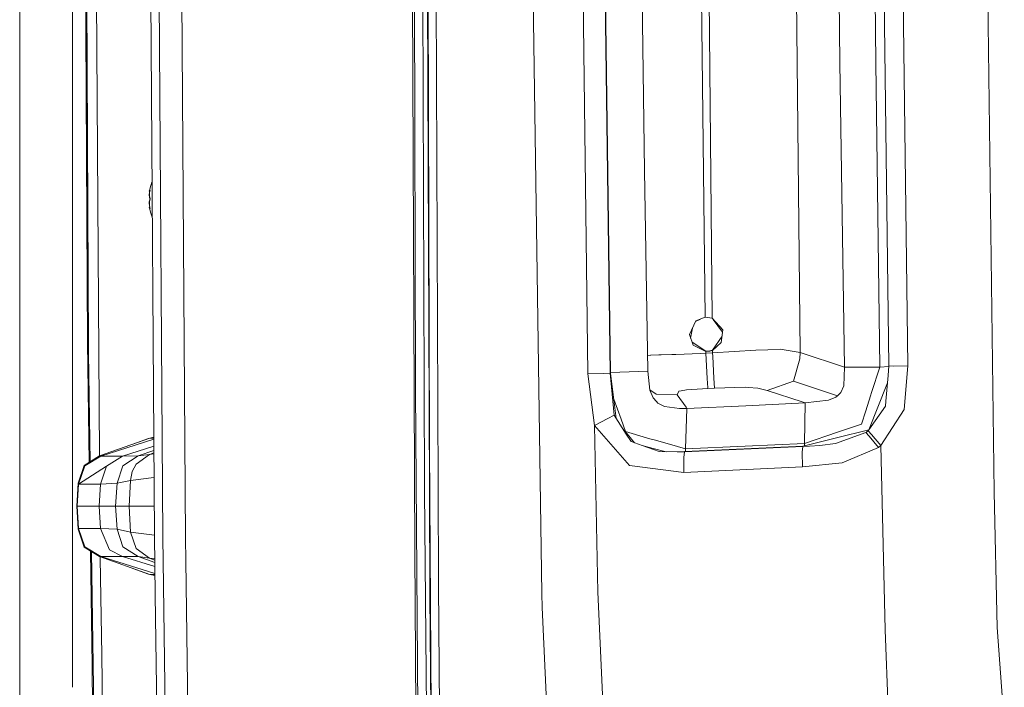
# Model space of a CAD drawing. Units: millimetres. Extents: x 655 to 10826, y -1559 to 1647.
# Drawn here: x 655 to 916, y -356 to -179 of the extents above; entities that cross this region are included whole.
import ezdxf

# ---------------------------------------------------------------- set-up
doc = ezdxf.new("R2010")
doc.units = ezdxf.units.MM
doc.layers.add('1', color=7, linetype='Continuous', true_color=0xffffff)

msp = doc.modelspace()

# ---------------------------------------------------------------- linework, layer by layer
at = {"layer": '1', "color": 18, "linetype": 'Continuous', "lineweight": 13}
for p, q in [((655.400127, -283.378065), (655.400127, 0)), ((655.400127, -283.378065), (655.400127, 0)), ((669.400066, -34.683131), (669.400066, -355.841705)), ((669.400066, -34.683131), (669.400066, -355.841705)), ((760.19749, -275.674045), (759.584952, -42.695835)), ((761.792511, -65.400206), (762.530178, -275.757968)), ((763.029426, -65.406278), (763.935417, -303.845972)), ((763.965458, -292.056918), (763.191074, -67.245446)), ((766.2085, -302.551568), (765.315861, -67.254104)), ((910.497516, -66.75607), (912.848324, -255.975872)), ((691.070408, -315.58302), (689.533085, -88.733189)), ((689.557403, -88.733144), (691.070408, -315.58302)), ((691.779941, -88.732451), (693.274826, -316.053838)), ((697.810024, -88.733137), (699.321598, -316.455603)), ((759.095043, -88.758819), (760.001034, -320.066214)), ((793.352455, -307.094663), (790.284008, -98.762341)), ((803.766102, -109.838925), (805.886596, -272.825688)), ((809.621185, -109.766476), (811.740249, -272.642285)), ((809.713691, -109.766185), (811.832279, -272.64154)), ((871.753544, -109.829515), (872.578472, -190.451771)), ((881.084293, -109.800793), (882.132381, -190.41054)), ((883.520454, -110.087946), (885.611385, -270.712972)), ((885.611862, -270.712167), (883.520931, -110.087626)), ((890.595287, -270.707279), (888.503879, -110.086396)), ((836.958259, -257.802367), (835.2364, -113.948189)), ((838.762611, -258.058518), (837.393612, -114.022441)), ((862.048954, -267.121762), (860.506862, -113.84245)), ((820.152134, -165.86633), (820.845932, -218.961105)), ((672.915787, -181.94966), (672.873077, -169.00532)), ((672.997352, -169.083548), (673.393577, -264.592588)), ((673.151375, -169.180502), (673.639625, -265.737534)), ((676.354736, -267.47483), (675.726552, -170.801509)), ((672.915787, -181.94966), (673.393577, -264.592588)), ((873.850673, -271.060944), (872.578472, -190.451771)), ((883.180469, -271.016151), (882.132381, -190.41054)), ((821.740955, -272.050798), (820.845932, -218.961105)), ((689.764351, -224.241525), (689.740509, -224.356413)), ((689.764351, -224.241525), (690.159172, -222.883582)), ((689.773887, -224.274039), (689.783901, -224.241525)), ((689.792007, -224.216878), (689.783901, -224.241525)), ((689.783901, -224.241525), (689.897473, -224.241525)), ((689.916462, -224.109501), (689.792007, -224.216878)), ((689.916939, -224.109128), (689.804405, -224.874541)), ((689.916939, -224.109128), (689.916462, -224.109501)), ((690.436285, -222.010885), (690.159172, -222.883582)), ((689.693779, -225.175828), (689.737648, -224.919692)), ((689.709514, -225.433096), (689.693779, -225.175828)), ((689.709514, -225.433096), (689.739078, -225.91798)), ((689.726204, -224.42624), (689.773887, -224.274039)), ((689.739078, -224.362209), (689.726204, -224.42624)), ((689.726204, -224.42624), (689.869432, -224.432252)), ((689.737648, -224.919692), (689.747185, -224.876985)), ((689.739078, -224.362209), (689.740509, -224.356413)), ((689.739078, -225.91798), (689.822541, -225.91798)), ((689.739078, -225.91798), (689.850658, -226.545319)), ((689.754814, -224.842593), (689.747185, -224.876985)), ((689.747185, -224.876985), (689.80428, -224.876985)), ((689.850658, -226.553679), (689.748615, -227.183223)), ((689.754814, -224.842593), (689.819425, -224.430153)), ((689.773411, -225.479931), (689.757198, -225.800455)), ((689.806789, -225.903228), (689.757198, -225.800455)), ((689.773411, -225.479931), (689.804405, -224.874541)), ((689.806789, -225.903228), (689.81728, -225.913107)), ((689.82777, -225.922823), (689.81728, -225.913107)), ((689.81871, -227.188036), (689.947456, -226.557538)), ((689.82777, -225.922823), (689.945549, -226.546213)), ((689.851135, -226.548851), (689.850658, -226.545319)), ((689.850658, -226.553679), (689.851135, -226.548851)), ((689.945549, -226.546213), (689.946502, -226.552472)), ((689.947456, -226.557538), (689.946502, -226.552472)), ((689.730972, -227.202863), (689.689964, -227.305606)), ((689.710468, -227.62607), (689.689964, -227.305606)), ((689.749092, -228.231475), (689.710468, -227.62607)), ((689.717144, -228.679538), (689.875144, -228.672952)), ((689.717144, -228.679538), (689.758629, -228.831515)), ((689.741939, -228.743598), (689.717144, -228.679538)), ((689.730972, -227.202863), (689.740032, -227.192909)), ((689.748615, -227.183223), (689.740032, -227.192909)), ((689.740032, -227.192909), (689.818274, -227.192909)), ((689.741939, -228.743598), (689.7448, -228.751212)), ((689.7448, -228.751212), (689.788669, -228.864491)), ((689.749092, -228.231475), (689.808348, -228.231475)), ((689.821233, -228.675199), (689.749092, -228.231475)), ((689.775318, -227.672845), (689.75243, -227.929726)), ((689.75243, -227.929726), (689.797729, -228.185922)), ((689.758629, -228.831515), (689.767689, -228.864491)), ((689.774841, -228.889257), (689.767689, -228.864491)), ((689.774841, -228.889257), (690.159172, -230.206057)), ((689.775318, -227.672845), (689.81871, -227.188036)), ((689.788669, -228.864491), (689.902672, -228.864491)), ((689.922184, -229.000211), (689.788669, -228.864491)), ((689.797729, -228.185922), (689.807743, -228.229031)), ((689.816326, -228.263706), (689.807743, -228.229031)), ((689.816326, -228.263706), (689.921707, -228.996933)), ((689.922184, -229.000211), (689.921707, -228.996933)), ((690.499077, -231.276511), (690.159172, -230.206057)), ((836.958259, -257.802367), (834.433407, -258.774936)), ((838.762611, -258.058518), (836.958259, -257.802367)), ((838.762611, -258.058518), (841.597885, -261.185855)), ((913.446277, -304.116428), (912.848324, -255.975872)), ((834.433407, -258.774936), (832.77306, -262.418896)), ((833.541549, -260.732294), (833.243221, -262.448162)), ((834.378011, -258.896513), (835.664302, -258.300798)), ((839.068477, -258.395892), (841.526136, -261.789251)), ((832.77306, -262.418896), (832.772583, -262.419194)), ((832.772583, -262.419194), (833.71529, -265.214384)), ((833.086475, -263.349905), (833.243221, -262.448162)), ((841.402628, -262.82792), (838.885635, -266.504347)), ((841.200203, -264.530271), (841.597885, -261.185855)), ((673.827592, -296.221455), (673.393577, -264.592588)), ((673.647732, -267.34075), (673.639625, -265.737534)), ((833.454579, -264.441359), (837.097019, -266.827583)), ((837.120861, -266.919613), (833.71529, -265.214384)), ((838.889927, -266.596645), (841.200203, -264.530271)), ((674.057527, -296.076968), (673.647732, -267.34075)), ((676.354736, -267.494917), (676.354736, -267.47483)), ((676.354736, -267.494917), (676.530558, -294.533026)), ((822.498649, -267.870575), (821.671011, -267.901974)), ((822.498649, -267.870575), (822.507232, -267.870277)), ((824.63488, -267.789543), (822.507232, -267.870277)), ((825.178474, -267.784297), (824.63488, -267.789543)), ((825.210899, -267.783999), (825.178474, -267.784297)), ((825.210899, -267.783999), (825.253814, -267.783493)), ((825.253814, -267.783493), (828.1115, -267.684788)), ((828.1115, -267.684788), (829.155296, -267.648757)), ((829.155296, -267.648757), (835.665554, -267.423898)), ((837.123722, -267.349124), (835.665554, -267.423898)), ((837.097019, -266.827583), (838.144153, -266.726315)), ((837.097019, -266.827583), (837.120861, -266.919613)), ((838.156551, -266.818494), (837.120861, -266.919613)), ((837.120861, -266.919613), (837.123722, -267.349124)), ((837.123722, -267.349124), (838.900417, -267.257214)), ((837.123722, -267.349124), (837.479442, -274.074137)), ((838.885635, -266.504347), (838.144153, -266.726315)), ((838.144153, -266.726315), (838.156551, -266.818494)), ((838.889927, -266.596645), (838.156551, -266.818494)), ((838.885635, -266.504347), (838.889927, -266.596645)), ((838.889927, -266.596645), (838.900417, -267.257214)), ((838.900417, -267.257214), (850.388855, -266.55975)), ((838.900417, -267.257214), (838.951916, -268.241376)), ((839.251369, -273.982018), (838.951916, -268.241376)), ((853.535026, -266.42406), (850.388855, -266.55975)), ((853.538364, -266.423941), (853.535026, -266.42406)), ((856.759399, -266.285002), (853.538364, -266.423941)), ((856.759399, -266.285002), (862.048954, -267.121762)), ((862.005085, -268.864602), (862.048954, -267.121762)), ((862.048954, -267.121762), (873.850673, -271.060944)), ((860.347599, -274.732381), (862.005085, -268.864602)), ((873.618931, -275.975078), (873.850673, -271.061122)), ((873.850673, -271.060944), (880.27367, -271.030098)), ((873.850673, -271.061122), (873.850673, -271.060944)), ((880.27367, -271.030098), (883.180469, -271.016151)), ((881.014675, -277.762055), (883.180469, -271.016151)), ((883.180469, -271.016151), (885.596494, -270.889867)), ((885.611862, -270.712167), (885.393947, -273.231894)), ((885.611385, -270.712972), (885.393947, -273.231894)), ((885.611385, -270.712972), (885.611862, -270.712167)), ((885.611862, -270.712167), (886.792988, -270.753711)), ((890.595287, -270.707279), (886.792988, -270.753711)), ((890.595287, -270.707279), (889.650196, -282.219678)), ((805.886596, -272.825688), (809.895366, -272.73643)), ((805.886596, -272.825688), (807.584614, -286.465943)), ((811.740249, -272.642285), (809.895366, -272.73643)), ((811.832279, -272.64154), (811.740249, -272.642285)), ((811.740249, -272.642285), (812.859386, -283.782393)), ((821.740955, -272.050798), (811.829198, -272.404694)), ((811.832279, -272.64154), (812.930435, -281.123996)), ((822.244972, -277.150065), (821.740955, -272.050798)), ((885.393947, -273.231894), (884.804577, -280.053586)), ((760.19749, -275.674045), (760.208458, -277.085572)), ((762.530178, -275.757968), (762.628883, -303.819686)), ((837.479442, -274.074197), (837.479442, -274.074137)), ((837.630123, -276.530921), (837.479442, -274.074197)), ((839.251369, -273.982048), (839.251369, -273.982018)), ((839.251369, -273.982048), (839.386314, -276.582122)), ((839.386314, -276.582122), (847.501129, -276.327282)), ((847.501129, -276.327282), (848.35276, -276.397675)), ((860.347599, -274.732381), (853.375286, -277.212381)), ((860.347599, -274.732381), (872.001022, -278.588176)), ((860.347599, -274.732381), (872.001022, -278.588176)), ((872.875541, -277.776778), (873.618931, -275.975078)), ((885.222664, -275.214415), (880.316585, -287.605762)), ((762.381881, -551.225483), (760.208458, -277.085572)), ((823.920101, -278.162152), (822.237267, -277.07211)), ((822.244972, -277.150065), (823.152393, -279.199094)), ((823.920101, -278.162152), (829.477161, -278.356284)), ((829.477161, -278.356284), (829.923004, -277.416259)), ((829.477161, -278.356284), (831.880897, -281.64649)), ((830.603927, -277.296692), (829.923004, -277.416259)), ((831.991047, -277.053148), (830.603927, -277.296692)), ((831.991047, -277.053148), (837.641567, -276.673049)), ((837.630123, -276.530921), (837.641567, -276.673049)), ((837.641567, -276.673049), (839.386314, -276.582122)), ((850.866169, -276.605487), (848.35276, -276.397675)), ((850.866169, -276.605487), (853.375286, -277.212381)), ((853.375286, -277.212381), (862.645, -280.249)), ((869.58155, -279.811293), (871.553749, -279.00359)), ((871.553749, -279.00359), (872.001022, -278.588176)), ((872.001022, -278.588176), (872.875541, -277.776778)), ((879.472107, -282.567918), (880.743355, -278.607905)), ((880.743355, -278.607905), (881.014675, -277.762055)), ((812.695022, -279.305599), (812.753528, -279.471487)), ((812.753528, -279.471487), (814.650863, -284.849465)), ((813.380744, -284.603575), (812.930435, -281.123996)), ((823.152393, -279.199094), (824.003071, -280.103177)), ((824.003071, -280.103177), (824.435085, -280.562103)), ((824.435085, -280.562103), (826.130241, -281.452477)), ((826.130241, -281.452477), (830.094188, -281.987607)), ((832.099766, -281.945735), (847.741932, -281.308085)), ((847.741932, -281.308085), (863.377422, -280.519634)), ((862.645, -280.249), (863.377422, -280.519634)), ((863.377422, -280.519634), (863.230079, -291.247129)), ((863.377422, -280.519634), (869.58155, -279.811293)), ((880.316585, -287.605762), (884.695381, -281.321555)), ((884.804577, -280.053586), (884.695381, -281.321555)), ((655.400127, -283.378065), (655.400127, -419.810683)), ((655.400127, -419.810683), (655.400127, -283.378065)), ((812.859386, -283.782393), (811.189026, -284.632325)), ((816.032737, -288.780689), (812.859386, -283.782393)), ((830.094188, -281.987607), (832.087368, -281.946003)), ((832.099766, -281.945735), (831.734031, -292.685032)), ((831.880897, -281.64649), (832.099766, -281.945735)), ((832.087368, -281.946003), (832.099766, -281.945735)), ((878.330082, -286.124557), (879.472107, -282.567918)), ((889.650196, -282.219827), (883.491844, -291.798323)), ((889.650196, -282.219827), (889.650196, -282.219678)), ((807.584614, -286.465943), (811.189026, -284.632325)), ((807.584614, -286.465943), (816.92633, -297.09363)), ((808.535904, -330.667466), (807.584614, -286.465943)), ((814.650863, -284.849465), (815.799564, -288.105577)), ((871.979564, -288.279057), (877.032131, -286.564887)), ((877.032131, -286.564887), (878.330082, -286.124557)), ((815.073266, -287.269441), (816.179127, -288.601518)), ((815.799564, -288.105577), (817.620128, -288.628846)), ((816.032737, -288.780689), (817.291588, -290.762961)), ((816.280693, -288.723886), (816.179127, -288.601518)), ((816.280693, -288.723886), (818.257259, -291.105291)), ((817.620128, -288.628846), (819.664329, -289.21628)), ((821.695656, -289.800167), (819.664329, -289.21628)), ((863.230079, -291.247129), (871.979564, -288.279057)), ((871.412605, -291.253328), (879.464477, -288.3358)), ((880.285989, -287.649687), (871.738285, -289.780915)), ((879.643291, -288.215399), (879.464477, -288.3358)), ((879.464477, -288.3358), (880.363315, -289.349884)), ((879.80637, -288.101763), (879.643291, -288.215399)), ((879.80637, -288.101763), (880.141109, -287.857682)), ((880.316585, -287.605762), (880.141109, -287.857682)), ((880.141109, -287.857682), (881.018966, -288.859993)), ((882.84573, -292.298794), (880.363315, -289.349884)), ((883.491844, -291.798323), (881.018966, -288.859993)), ((676.493973, -294.545949), (689.824909, -289.837182)), ((676.849216, -294.626921), (690.897992, -290.141085)), ((682.644218, -294.627041), (690.91053, -291.991175)), ((689.521641, -289.90984), (685.394341, -291.402151)), ((689.521641, -289.90984), (689.824909, -289.837182)), ((690.894348, -289.603426), (689.824909, -289.837182)), ((690.894439, -289.616835), (689.824909, -289.837182)), ((689.824909, -289.837182), (690.895718, -289.805571)), ((817.291588, -290.762961), (820.215076, -291.799337)), ((820.215076, -291.799337), (824.781746, -293.418348)), ((823.128074, -292.62343), (820.215076, -291.799337)), ((821.695656, -289.800167), (822.657436, -290.076494)), ((822.657436, -290.076494), (823.743671, -290.388674)), ((823.743671, -290.388674), (829.59637, -292.070627)), ((831.491321, -293.459862), (862.82286, -292.0385)), ((831.534237, -293.414652), (862.865299, -291.99335)), ((831.734031, -292.685032), (847.48587, -291.965902)), ((847.48587, -291.965902), (863.230079, -291.247129)), ((862.82286, -292.0385), (862.599701, -293.579608)), ((862.82286, -292.0385), (864.54758, -291.939914)), ((862.865299, -291.99335), (862.82286, -292.0385)), ((871.738285, -289.780915), (862.865299, -291.99335)), ((863.230079, -291.247129), (863.228849, -291.9027)), ((864.54758, -291.939914), (867.300838, -291.745752)), ((867.300838, -291.745752), (871.412605, -291.253328)), ((883.491844, -291.798323), (882.84573, -292.298794)), ((884.566158, -340.644628), (883.491844, -291.798323)), ((672.440857, -297.092855), (676.493973, -294.545949)), ((672.613949, -297.15839), (676.849216, -294.626921)), ((676.493973, -294.545949), (676.849216, -294.626921)), ((676.849216, -294.626921), (682.644218, -294.627041)), ((682.644218, -294.627041), (678.351253, -297.229856)), ((682.644218, -294.627041), (686.787456, -294.54127)), ((682.690471, -297.159433), (686.787456, -294.54127)), ((686.211437, -296.717227), (689.806312, -294.167966)), ((686.787456, -294.54127), (690.917907, -293.07984)), ((689.806312, -294.167966), (686.787456, -294.54127)), ((690.922367, -293.737983), (689.806312, -294.167966)), ((690.924328, -294.027278), (689.806312, -294.167966)), ((764.523834, -378.977537), (763.965458, -292.056918)), ((826.629052, -293.42977), (823.128074, -292.62343)), ((829.654545, -293.448478), (824.781746, -293.418348)), ((829.536477, -293.447748), (829.69746, -293.445081)), ((829.59637, -292.070627), (831.732601, -292.684585)), ((831.491321, -293.459862), (829.654545, -293.448478)), ((829.69746, -293.445081), (831.534237, -293.414652)), ((831.491321, -293.459862), (831.240505, -295.00258)), ((831.534237, -293.414652), (831.491321, -293.459862)), ((831.734031, -292.685032), (831.732601, -292.684585)), ((831.734031, -292.685032), (831.740695, -293.405287)), ((862.599701, -293.579608), (862.717956, -297.468185)), ((873.202175, -296.37149), (882.84573, -292.298794)), ((670.886844, -301.796198), (672.440857, -297.092855)), ((670.998901, -302.010357), (672.613949, -297.15839)), ((670.998901, -302.010357), (678.351253, -297.229856)), ((676.797718, -302.011311), (678.351253, -297.229856)), ((681.188911, -301.790386), (682.690471, -297.159433)), ((685.210556, -298.710555), (686.211437, -296.717227)), ((816.92633, -297.09363), (831.287712, -298.894525)), ((831.240505, -295.00258), (831.287712, -298.894525)), ((862.717956, -297.468185), (873.202175, -296.37149)), ((684.777588, -301.018417), (685.210556, -298.710555)), ((831.287712, -298.894525), (862.717956, -297.468185)), ((670.886844, -301.796198), (670.51062, -307.886034)), ((670.647949, -307.886034), (670.998901, -302.010357)), ((670.886844, -301.796198), (670.998901, -302.010357)), ((676.797718, -302.011311), (670.998901, -302.010357)), ((676.451534, -307.886034), (676.797718, -302.011311)), ((681.188911, -301.790386), (676.797718, -302.011311)), ((680.811256, -307.886034), (681.188911, -301.790386)), ((684.777588, -301.018417), (681.188911, -301.790386)), ((684.369892, -307.886034), (684.777588, -301.018417)), ((690.966646, -300.271759), (684.777588, -301.018417)), ((762.628883, -303.82067), (762.628883, -303.819686)), ((764.567703, -542.142093), (762.628883, -303.82067)), ((764.039844, -331.334054), (763.935417, -303.845972)), ((766.307682, -328.708887), (766.2085, -302.551568)), ((914.254516, -340.021908), (913.446277, -304.116428)), ((793.352455, -307.094663), (793.703884, -330.967486)), ((670.51062, -307.886034), (670.886844, -313.9759)), ((670.51062, -307.886034), (670.647949, -307.886034)), ((670.647949, -307.886034), (676.451534, -307.886034)), ((670.998901, -313.761711), (670.647949, -307.886034)), ((676.451534, -307.886034), (676.797718, -313.760757)), ((680.811256, -307.886034), (676.451534, -307.886034)), ((680.811256, -307.886034), (681.188911, -313.981652)), ((684.369892, -307.886034), (680.811256, -307.886034)), ((684.369892, -307.886034), (684.777588, -314.753652)), ((691.018246, -307.886034), (684.369892, -307.886034)), ((670.886844, -313.9759), (670.998901, -313.761711)), ((670.886844, -313.9759), (672.440857, -318.679214)), ((670.998901, -313.761711), (676.797718, -313.760757)), ((670.998901, -313.761711), (672.613949, -318.613678)), ((676.797718, -313.760757), (679.197639, -319.405645)), ((681.188911, -313.981652), (676.797718, -313.760757)), ((681.188911, -313.981652), (682.690471, -318.612635)), ((684.777588, -314.753652), (681.188911, -313.981652)), ((684.777588, -314.753652), (686.211437, -319.054842)), ((691.069932, -315.51277), (684.777588, -314.753652)), ((691.070408, -315.58302), (691.297842, -331.310054)), ((693.274826, -316.053838), (693.45748, -328.890654)), ((699.321598, -316.455603), (699.402284, -322.230806)), ((676.493973, -321.22612), (672.440857, -318.679214)), ((676.849216, -321.145117), (672.613949, -318.613678)), ((674.56629, -350.054085), (674.150502, -319.753525)), ((674.82317, -349.766308), (674.397382, -319.908659)), ((682.644218, -321.145028), (679.197639, -319.405645)), ((682.690471, -318.612635), (686.787456, -321.230799)), ((686.211437, -319.054842), (689.806312, -321.604103)), ((760.001034, -320.066214), (761.924118, -551.274955)), ((676.493973, -321.22612), (676.849216, -321.145117)), ((676.493973, -321.22612), (689.824909, -325.934887)), ((676.704621, -321.300525), (676.707119, -321.684659)), ((677.110468, -347.203893), (676.707119, -321.684659)), ((676.849216, -321.145117), (682.644218, -321.145028)), ((676.849216, -321.145117), (691.217189, -325.732903)), ((682.644218, -321.145028), (691.19025, -323.870087)), ((686.787456, -321.230799), (682.644218, -321.145028)), ((686.787456, -321.230799), (691.17453, -322.783027)), ((689.806312, -321.604103), (686.787456, -321.230799)), ((691.165051, -322.127585), (689.806312, -321.604103)), ((691.159944, -321.77444), (689.806312, -321.604103)), ((699.402284, -322.230809), (699.402287, -322.230997)), ((699.402287, -322.231001), (702.501625, -544.068813)), ((689.521641, -325.862229), (685.392899, -324.369408)), ((689.521641, -325.862229), (689.824909, -325.934887)), ((689.824909, -325.934887), (691.220706, -325.976091)), ((691.224534, -326.240813), (689.824909, -325.934887)), ((691.224279, -326.223188), (689.824909, -325.934887)), ((693.45748, -328.890659), (693.457482, -328.890812)), ((693.457482, -328.890817), (696.507782, -543.264329)), ((768.087238, -542.268097), (766.307682, -328.708887)), ((793.703884, -330.967486), (793.771118, -334.712386)), ((811.161369, -388.619244), (808.535904, -330.667466)), ((691.297842, -331.310059), (691.297845, -331.3102)), ((691.297845, -331.310205), (694.349617, -542.339146)), ((765.798897, -542.195439), (764.039844, -331.334054)), ((793.771118, -334.712386), (795.604654, -375.930369)), ((885.989994, -375.32112), (884.566158, -340.644628)), ((914.254516, -340.021908), (916.152328, -366.342366)), ((677.110469, -347.203958), (677.110468, -347.203899)), ((678.638024, -443.849794), (677.110469, -347.203966)), ((674.566291, -350.054137), (674.56629, -350.054092)), ((674.753517, -363.698244), (674.566291, -350.054145)), ((674.82317, -349.766361), (674.82317, -349.766315)), ((676.179128, -444.850555), (674.823171, -349.766369))]:
    msp.add_line(p, q, dxfattribs=at)

doc.saveas('drawing.dxf')
